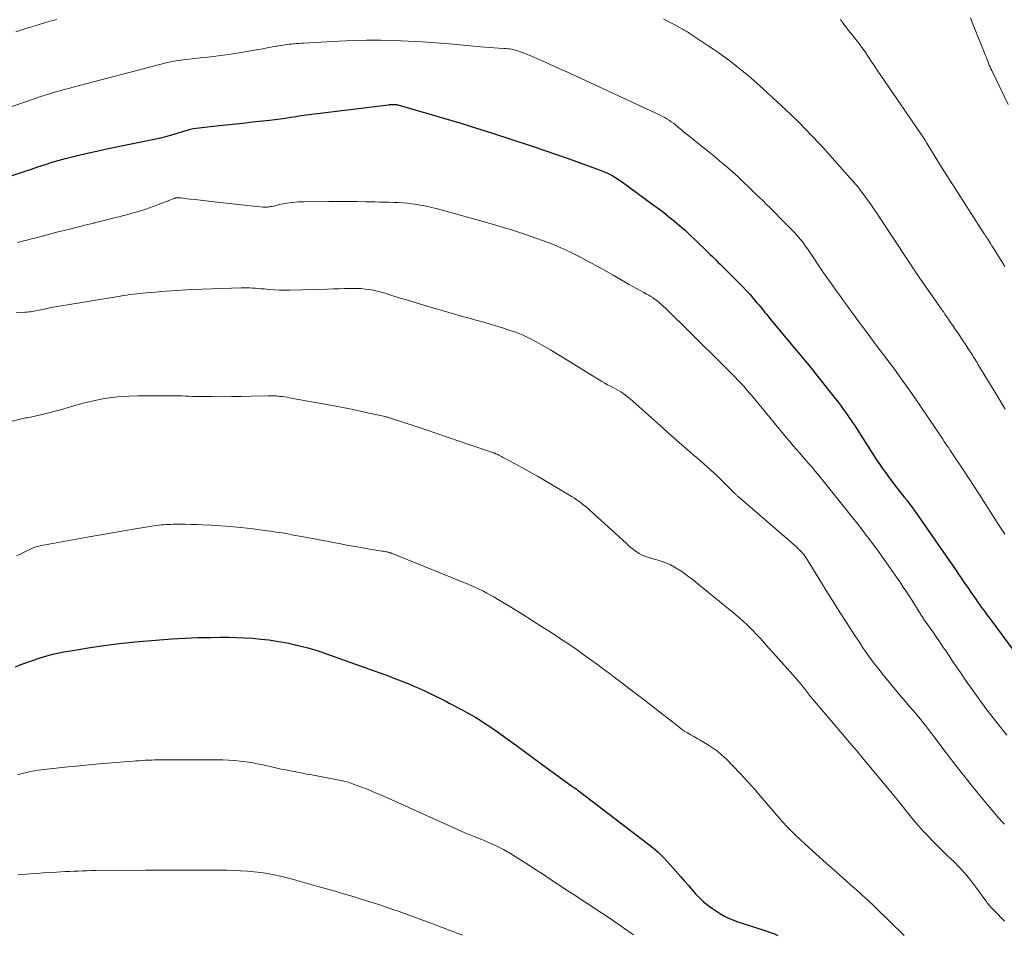
# Model space of a CAD drawing. Units: feet. Extents: x 1959998 to 1965035, y 510000 to 515000.
# Drawn here: x 1961537 to 1961688, y 512937 to 513078 of the extents above; entities that cross this region are included whole.
import ezdxf

# ---------------------------------------------------------------- set-up
doc = ezdxf.new("R2010")
doc.units = ezdxf.units.FT
doc.header["$LTSCALE"] = 100
doc.header["$MEASUREMENT"] = 0
doc.layers.add('CONTOUR INDEX', color=32, linetype='Continuous', lineweight=25)
doc.layers.add('CONTOUR INTERMEDIATE', color=40, linetype='Continuous', lineweight=15)

msp = doc.modelspace()

# ---------------------------------------------------------------- linework, layer by layer
at = {"layer": 'CONTOUR INDEX', "flags": 128}
for points, elevation in [([(1961533.97, 513053.09), (1961537.51, 513054.3), (1961538.33, 513054.57), (1961539.15, 513054.85), (1961539.97, 513055.12), (1961540.79, 513055.39), (1961541.32, 513055.56), (1961541.88, 513055.73), (1961542.44, 513055.9), (1961543.01, 513056.05), (1961543.57, 513056.2), (1961545.41, 513056.64), (1961546.9, 513057), (1961548.39, 513057.34), (1961549.89, 513057.66), (1961551.39, 513057.97), (1961557.21, 513059.14), (1961557.93, 513059.3), (1961558.65, 513059.47), (1961559.36, 513059.67), (1961560.07, 513059.88), (1961560.62, 513060.05), (1961561.05, 513060.18), (1961561.48, 513060.31), (1961561.92, 513060.44), (1961562.35, 513060.57), (1961562.79, 513060.68), (1961563.23, 513060.78), (1961563.68, 513060.86), (1961564.12, 513060.92), (1961566.26, 513061.15), (1961567.78, 513061.31), (1961569.3, 513061.48), (1961570.82, 513061.64), (1961572.34, 513061.81), (1961574.96, 513062.1), (1961575.77, 513062.19), (1961576.58, 513062.3), (1961577.39, 513062.41), (1961578.2, 513062.54), (1961579.01, 513062.66), (1961579.82, 513062.78), (1961580.63, 513062.89), (1961581.44, 513063), (1961593.23, 513064.45), (1961593.38, 513064.47), (1961593.52, 513064.48), (1961593.66, 513064.49), (1961593.81, 513064.5), (1961593.9, 513064.51), (1961594, 513064.51), (1961594.09, 513064.51), (1961594.19, 513064.51), (1961594.28, 513064.5), (1961594.3, 513064.5), (1961594.4, 513064.49), (1961594.5, 513064.47), (1961594.6, 513064.45), (1961594.7, 513064.43), (1961599.43, 513063.07), (1961601.9, 513062.35), (1961604.36, 513061.61), (1961606.8, 513060.85), (1961609.25, 513060.06), (1961615.17, 513058.13), (1961617.13, 513057.48), (1961619.08, 513056.82), (1961621.03, 513056.13), (1961622.97, 513055.43), (1961625.98, 513054.33), (1961626.41, 513054.16), (1961626.83, 513053.97), (1961627.25, 513053.77), (1961627.66, 513053.56), (1961628.06, 513053.32), (1961628.45, 513053.08), (1961628.84, 513052.82), (1961629.22, 513052.56), (1961633.76, 513049.24), (1961634.64, 513048.58), (1961635.52, 513047.92), (1961636.38, 513047.23), (1961637.24, 513046.54), (1961638.08, 513045.83), (1961638.91, 513045.11), (1961639.72, 513044.36), (1961640.51, 513043.6), (1961642.33, 513041.82), (1961642.73, 513041.44), (1961643.13, 513041.05), (1961643.52, 513040.66), (1961643.92, 513040.27), (1961644.31, 513039.88), (1961644.7, 513039.49), (1961645.1, 513039.1), (1961645.49, 513038.71), (1961647.18, 513037.03), (1961647.75, 513036.45), (1961648.31, 513035.85), (1961648.85, 513035.25), (1961649.39, 513034.63), (1961649.96, 513033.96), (1961650.2, 513033.67), (1961650.44, 513033.39), (1961650.68, 513033.1), (1961650.91, 513032.81), (1961651.15, 513032.52), (1961651.38, 513032.23), (1961651.62, 513031.94), (1961651.86, 513031.65), (1961655.15, 513027.69), (1961656.52, 513026.04), (1961657.88, 513024.38), (1961659.22, 513022.7), (1961660.56, 513021.02), (1961662.6, 513018.44), (1961662.9, 513018.04), (1961663.2, 513017.64), (1961663.5, 513017.24), (1961663.79, 513016.84), (1961664.07, 513016.43), (1961664.36, 513016.02), (1961664.63, 513015.6), (1961664.9, 513015.18), (1961667.97, 513010.4), (1961668.33, 513009.83), (1961668.71, 513009.27), (1961669.09, 513008.72), (1961669.48, 513008.17), (1961669.88, 513007.63), (1961670.28, 513007.09), (1961670.68, 513006.55), (1961671.09, 513006.02), (1961672.57, 513004.12), (1961672.96, 513003.62), (1961673.34, 513003.12), (1961673.72, 513002.61), (1961674.09, 513002.11), (1961674.46, 513001.6), (1961674.83, 513001.08), (1961675.2, 513000.57), (1961675.56, 513000.05), (1961679.03, 512995.03), (1961679.5, 512994.34), (1961679.98, 512993.65), (1961680.45, 512992.96), (1961680.92, 512992.27), (1961681.39, 512991.58), (1961681.86, 512990.89), (1961682.34, 512990.2), (1961682.81, 512989.51), (1961683.59, 512988.39), (1961683.86, 512987.99), (1961684.14, 512987.6), (1961684.43, 512987.2), (1961684.71, 512986.8), (1961685, 512986.41), (1961685.29, 512986.02), (1961685.58, 512985.62), (1961685.87, 512985.23), (1961691.11, 512978.18)], 920), ([(1961535.88, 512978), (1961536.7, 512978.34), (1961538.32, 512978.95), (1961539.96, 512979.49), (1961541.63, 512979.93), (1961543.32, 512980.29), (1961544.67, 512980.54), (1961547.06, 512980.95), (1961549.45, 512981.31), (1961551.85, 512981.6), (1961554.26, 512981.84), (1961558.02, 512982.17), (1961559.99, 512982.31), (1961561.97, 512982.43), (1961563.94, 512982.5), (1961565.92, 512982.54), (1961567.38, 512982.56), (1961568.63, 512982.55), (1961569.88, 512982.53), (1961571.12, 512982.47), (1961572.37, 512982.4), (1961573.62, 512982.28), (1961574.85, 512982.14), (1961576.09, 512981.96), (1961577.32, 512981.74), (1961577.86, 512981.63), (1961579.35, 512981.31), (1961580.83, 512980.94), (1961582.28, 512980.51), (1961583.73, 512980.03), (1961591.04, 512977.4), (1961591.93, 512977.08), (1961592.82, 512976.75), (1961593.7, 512976.42), (1961594.59, 512976.08), (1961594.77, 512976.01), (1961595.56, 512975.7), (1961596.35, 512975.38), (1961597.13, 512975.05), (1961597.9, 512974.72), (1961598.39, 512974.51), (1961598.92, 512974.27), (1961599.45, 512974.02), (1961599.98, 512973.77), (1961600.5, 512973.51), (1961601.02, 512973.24), (1961601.54, 512972.97), (1961602.06, 512972.7), (1961602.57, 512972.43), (1961604.56, 512971.37), (1961605.27, 512970.99), (1961605.97, 512970.6), (1961606.66, 512970.2), (1961607.35, 512969.78), (1961608.02, 512969.36), (1961608.69, 512968.92), (1961609.36, 512968.47), (1961610.01, 512968), (1961611.52, 512966.91), (1961612.92, 512965.9), (1961614.32, 512964.88), (1961615.71, 512963.86), (1961617.11, 512962.84), (1961620.85, 512960.1), (1961621.1, 512959.92), (1961621.34, 512959.74), (1961621.59, 512959.57), (1961621.84, 512959.39), (1961622.09, 512959.22), (1961622.34, 512959.04), (1961622.59, 512958.86), (1961622.83, 512958.67), (1961633.1, 512950.85), (1961633.93, 512950.19), (1961634.73, 512949.49), (1961635.49, 512948.74), (1961636.21, 512947.97), (1961638.21, 512945.71), (1961638.79, 512945.06), (1961639.35, 512944.41), (1961639.92, 512943.75), (1961640.48, 512943.1), (1961641.07, 512942.47), (1961641.69, 512941.88), (1961642.36, 512941.34), (1961643.06, 512940.84), (1961644.33, 512940.02), (1961644.93, 512939.67), (1961645.55, 512939.34), (1961646.19, 512939.07), (1961646.84, 512938.84), (1961651, 512937.52), (1961651.43, 512937.37), (1961651.87, 512937.22), (1961652.29, 512937.05), (1961652.72, 512936.88), (1961653.13, 512936.68)], 940)]:
    msp.add_lwpolyline(points, dxfattribs=dict(at, elevation=elevation))
at = {"layer": 'CONTOUR INTERMEDIATE', "flags": 128}
for points, elevation in [([(1961535.91, 513075.67), (1961536.95, 513076.02), (1961538, 513076.36), (1961539.06, 513076.67), (1961540.64, 513077.14), (1961540.91, 513077.21), (1961541.17, 513077.29), (1961541.44, 513077.36), (1961541.7, 513077.43), (1961541.97, 513077.5), (1961542.23, 513077.57)], 912), ([(1961635.52, 513077.66), (1961636.35, 513077.22), (1961637.17, 513076.78), (1961638.59, 513076.01), (1961638.7, 513075.95), (1961638.82, 513075.89), (1961638.94, 513075.82), (1961639.05, 513075.75), (1961639.17, 513075.69), (1961639.28, 513075.62), (1961639.39, 513075.55), (1961639.5, 513075.48), (1961642.43, 513073.54), (1961643.56, 513072.78), (1961644.66, 513072), (1961645.75, 513071.19), (1961646.82, 513070.36), (1961647.87, 513069.51), (1961648.91, 513068.64), (1961649.93, 513067.75), (1961650.93, 513066.84), (1961653.02, 513064.93), (1961653.72, 513064.29), (1961654.4, 513063.64), (1961655.09, 513063), (1961655.76, 513062.34), (1961656, 513062.12), (1961656.55, 513061.57), (1961657.1, 513061.02), (1961657.65, 513060.46), (1961658.18, 513059.9), (1961658.72, 513059.33), (1961659.25, 513058.76), (1961659.77, 513058.18), (1961660.29, 513057.6), (1961664.64, 513052.74), (1961664.85, 513052.5), (1961665.06, 513052.26), (1961665.27, 513052.02), (1961665.47, 513051.78), (1961665.67, 513051.53), (1961665.87, 513051.29), (1961666.06, 513051.03), (1961666.25, 513050.78), (1961666.88, 513049.9), (1961667.37, 513049.2), (1961667.86, 513048.5), (1961668.35, 513047.79), (1961668.82, 513047.08), (1961673.12, 513040.54), (1961673.38, 513040.15), (1961673.63, 513039.77), (1961673.89, 513039.39), (1961674.15, 513039), (1961674.41, 513038.62), (1961674.67, 513038.24), (1961674.93, 513037.86), (1961675.2, 513037.48), (1961678.3, 513033.03), (1961678.37, 513032.93), (1961678.44, 513032.83), (1961678.51, 513032.73), (1961678.57, 513032.64), (1961678.64, 513032.54), (1961678.71, 513032.44), (1961678.77, 513032.35), (1961678.84, 513032.25), (1961679.37, 513031.47), (1961679.7, 513030.98), (1961680.03, 513030.49), (1961680.36, 513030), (1961680.69, 513029.51), (1961682.75, 513026.42), (1961682.9, 513026.19), (1961683.05, 513025.96), (1961683.19, 513025.73), (1961683.34, 513025.5), (1961683.48, 513025.26), (1961683.63, 513025.03), (1961683.77, 513024.8), (1961683.91, 513024.56), (1961686.96, 513019.54), (1961688.11, 513017.66)], 912), ([(1961662.76, 513077.58), (1961663.12, 513077.07), (1961663.49, 513076.57), (1961663.87, 513076.08), (1961664.26, 513075.59), (1961664.65, 513075.11), (1961664.73, 513075.01), (1961665.15, 513074.48), (1961665.57, 513073.94), (1961665.97, 513073.39), (1961666.36, 513072.83), (1961666.54, 513072.57), (1961667.01, 513071.87), (1961667.49, 513071.18), (1961667.96, 513070.48), (1961668.43, 513069.79), (1961675.67, 513059.16), (1961675.72, 513059.08), (1961675.77, 513059.01), (1961675.82, 513058.93), (1961675.87, 513058.85), (1961675.92, 513058.78), (1961675.97, 513058.7), (1961676.02, 513058.62), (1961676.06, 513058.54), (1961676.77, 513057.36), (1961677.18, 513056.69), (1961677.59, 513056.02), (1961678, 513055.35), (1961678.42, 513054.69), (1961684.89, 513044.62), (1961684.95, 513044.51), (1961685.02, 513044.4), (1961685.09, 513044.3), (1961685.16, 513044.19), (1961685.23, 513044.09), (1961685.29, 513043.98), (1961685.36, 513043.87), (1961685.43, 513043.77), (1961685.68, 513043.37), (1961685.88, 513043.06), (1961686.07, 513042.75), (1961686.27, 513042.45), (1961686.46, 513042.14), (1961687.9, 513039.86), (1961688.07, 513039.6)], 908), ([(1961682.74, 513077.8), (1961682.97, 513077.27), (1961683.19, 513076.74), (1961685.08, 513072.02), (1961685.2, 513071.73), (1961685.31, 513071.43), (1961685.43, 513071.14), (1961685.54, 513070.85), (1961685.66, 513070.56), (1961685.78, 513070.28), (1961685.91, 513069.99), (1961686.04, 513069.71), (1961688.58, 513064.47)], 904), ([(1961527.83, 513061.56), (1961537.99, 513065.11), (1961538.63, 513065.33), (1961539.27, 513065.55), (1961539.92, 513065.76), (1961540.57, 513065.97), (1961540.98, 513066.1), (1961541.42, 513066.24), (1961541.86, 513066.37), (1961542.31, 513066.5), (1961542.75, 513066.62), (1961543.19, 513066.74), (1961543.64, 513066.86), (1961544.08, 513066.98), (1961544.53, 513067.1), (1961558.82, 513070.84), (1961559.17, 513070.93), (1961559.53, 513071.02), (1961559.89, 513071.09), (1961560.25, 513071.16), (1961560.61, 513071.22), (1961560.97, 513071.27), (1961561.34, 513071.32), (1961561.7, 513071.36), (1961564.34, 513071.65), (1961565.9, 513071.83), (1961567.45, 513072.03), (1961569.01, 513072.26), (1961570.56, 513072.5), (1961572.89, 513072.9), (1961573.27, 513072.96), (1961573.65, 513073.03), (1961574.03, 513073.1), (1961574.4, 513073.18), (1961574.78, 513073.25), (1961575.16, 513073.33), (1961575.54, 513073.4), (1961575.91, 513073.46), (1961576.08, 513073.49), (1961576.4, 513073.54), (1961576.72, 513073.59), (1961577.04, 513073.64), (1961577.37, 513073.68), (1961577.69, 513073.72), (1961578.01, 513073.76), (1961578.33, 513073.79), (1961578.66, 513073.83), (1961578.75, 513073.84), (1961579.12, 513073.87), (1961579.49, 513073.9), (1961579.86, 513073.93), (1961580.23, 513073.95), (1961585.62, 513074.25), (1961587.75, 513074.34), (1961589.88, 513074.39), (1961592.01, 513074.38), (1961594.14, 513074.34), (1961596.27, 513074.25), (1961598.4, 513074.13), (1961600.53, 513073.98), (1961602.65, 513073.81), (1961607.41, 513073.38), (1961608.1, 513073.33), (1961608.8, 513073.27), (1961609.5, 513073.22), (1961610.19, 513073.17), (1961611, 513073.12), (1961611.29, 513073.1), (1961611.59, 513073.07), (1961611.88, 513073.04), (1961612.16, 513072.99), (1961612.45, 513072.93), (1961612.73, 513072.87), (1961613.01, 513072.78), (1961613.29, 513072.69), (1961613.9, 513072.46), (1961614.47, 513072.24), (1961615.04, 513072.01), (1961615.61, 513071.77), (1961616.18, 513071.53), (1961617.16, 513071.09), (1961618.21, 513070.62), (1961619.26, 513070.15), (1961620.31, 513069.67), (1961621.36, 513069.19), (1961635.05, 513062.84), (1961635.4, 513062.67), (1961635.75, 513062.48), (1961636.08, 513062.28), (1961636.42, 513062.07), (1961636.74, 513061.84), (1961637.06, 513061.61), (1961637.37, 513061.37), (1961637.67, 513061.12), (1961637.85, 513060.96), (1961638.24, 513060.63), (1961638.64, 513060.31), (1961639.03, 513059.99), (1961639.43, 513059.67), (1961641.36, 513058.15), (1961642.32, 513057.37), (1961643.28, 513056.59), (1961644.23, 513055.8), (1961645.17, 513055), (1961645.29, 513054.89), (1961646.16, 513054.12), (1961647.01, 513053.35), (1961647.85, 513052.57), (1961648.68, 513051.77), (1961649.3, 513051.17), (1961649.82, 513050.67), (1961650.33, 513050.17), (1961650.85, 513049.67), (1961651.36, 513049.16), (1961651.88, 513048.66), (1961652.39, 513048.15), (1961652.9, 513047.64), (1961653.4, 513047.13), (1961655.37, 513045.13), (1961655.69, 513044.79), (1961656.01, 513044.45), (1961656.31, 513044.09), (1961656.61, 513043.73), (1961656.9, 513043.36), (1961657.18, 513042.99), (1961657.45, 513042.61), (1961657.72, 513042.22), (1961660.17, 513038.62), (1961660.81, 513037.68), (1961661.47, 513036.74), (1961662.13, 513035.81), (1961662.8, 513034.89), (1961662.95, 513034.68), (1961663.58, 513033.82), (1961664.2, 513032.97), (1961664.83, 513032.12), (1961665.45, 513031.27), (1961666.3, 513030.13), (1961666.5, 513029.85), (1961666.71, 513029.57), (1961666.92, 513029.3), (1961667.13, 513029.02), (1961667.34, 513028.74), (1961667.55, 513028.46), (1961667.76, 513028.18), (1961667.96, 513027.9), (1961671.05, 513023.77), (1961672.41, 513021.9), (1961673.76, 513020.02), (1961675.08, 513018.12), (1961676.38, 513016.21), (1961678.52, 513013), (1961678.73, 513012.68), (1961678.94, 513012.36), (1961679.15, 513012.04), (1961679.37, 513011.72), (1961679.58, 513011.4), (1961679.79, 513011.08), (1961680, 513010.76), (1961680.21, 513010.44), (1961681.56, 513008.41), (1961682.45, 513007.07), (1961683.33, 513005.73), (1961684.2, 513004.39), (1961685.06, 513003.04), (1961687.43, 512999.33), (1961688.02, 512998.4)], 916), ([(1961536.2, 513043.29), (1961536.92, 513043.46), (1961537.63, 513043.64), (1961538.35, 513043.82), (1961539.06, 513044.01), (1961542.46, 513044.89), (1961543.82, 513045.24), (1961545.19, 513045.58), (1961546.55, 513045.92), (1961547.92, 513046.26), (1961547.99, 513046.28), (1961549.32, 513046.6), (1961550.66, 513046.94), (1961551.99, 513047.28), (1961553.31, 513047.63), (1961553.69, 513047.74), (1961554.82, 513048.06), (1961555.94, 513048.41), (1961557.05, 513048.79), (1961558.15, 513049.2), (1961560.3, 513050.05), (1961560.32, 513050.05), (1961560.34, 513050.06), (1961560.36, 513050.07), (1961560.39, 513050.08), (1961560.48, 513050.11), (1961560.5, 513050.12), (1961560.52, 513050.12), (1961560.55, 513050.13), (1961560.57, 513050.13), (1961560.78, 513050.14), (1961560.91, 513050.14), (1961561.03, 513050.14), (1961561.16, 513050.13), (1961561.29, 513050.12), (1961562.68, 513049.96), (1961563.51, 513049.87), (1961564.33, 513049.78), (1961565.15, 513049.69), (1961565.98, 513049.6), (1961573.96, 513048.71), (1961574.13, 513048.7), (1961574.31, 513048.69), (1961574.48, 513048.7), (1961574.65, 513048.71), (1961574.82, 513048.73), (1961574.99, 513048.76), (1961575.16, 513048.79), (1961575.33, 513048.82), (1961576.72, 513049.14), (1961577.59, 513049.3), (1961578.46, 513049.43), (1961579.33, 513049.5), (1961580.21, 513049.54), (1961584.07, 513049.58), (1961585.49, 513049.59), (1961586.91, 513049.58), (1961588.33, 513049.57), (1961589.75, 513049.54), (1961591.15, 513049.5), (1961591.87, 513049.48), (1961592.58, 513049.47), (1961593.3, 513049.45), (1961594.01, 513049.44), (1961594.73, 513049.41), (1961595.44, 513049.37), (1961596.15, 513049.3), (1961596.86, 513049.22), (1961597.24, 513049.17), (1961598.14, 513049.02), (1961599.03, 513048.86), (1961599.91, 513048.66), (1961600.79, 513048.43), (1961608.51, 513046.28), (1961610.41, 513045.73), (1961612.31, 513045.15), (1961614.19, 513044.53), (1961616.06, 513043.89), (1961616.95, 513043.57), (1961618.36, 513043.04), (1961619.76, 513042.46), (1961621.13, 513041.83), (1961622.49, 513041.16), (1961623.82, 513040.45), (1961625.16, 513039.73), (1961626.48, 513038.99), (1961627.79, 513038.24), (1961630.27, 513036.79), (1961630.83, 513036.48), (1961631.38, 513036.17), (1961631.94, 513035.87), (1961632.5, 513035.57), (1961632.93, 513035.34), (1961633.27, 513035.15), (1961633.61, 513034.95), (1961633.93, 513034.74), (1961634.25, 513034.52), (1961634.56, 513034.28), (1961634.87, 513034.04), (1961635.16, 513033.78), (1961635.45, 513033.52), (1961635.93, 513033.06), (1961636.45, 513032.56), (1961636.97, 513032.06), (1961637.48, 513031.55), (1961637.99, 513031.05), (1961646.61, 513022.49), (1961646.94, 513022.16), (1961647.25, 513021.83), (1961647.57, 513021.5), (1961647.88, 513021.16), (1961648.18, 513020.82), (1961648.48, 513020.47), (1961648.78, 513020.12), (1961649.08, 513019.77), (1961654.47, 513013.25), (1961654.98, 513012.64), (1961655.5, 513012.02), (1961656.02, 513011.41), (1961656.55, 513010.8), (1961656.96, 513010.33), (1961657.28, 513009.96), (1961657.6, 513009.6), (1961657.92, 513009.23), (1961658.25, 513008.86), (1961658.57, 513008.49), (1961658.89, 513008.12), (1961659.2, 513007.74), (1961659.51, 513007.36), (1961664.02, 513001.74), (1961665.49, 512999.88), (1961666.93, 512998), (1961668.34, 512996.09), (1961669.72, 512994.16), (1961671.65, 512991.42), (1961672.04, 512990.85), (1961672.43, 512990.28), (1961672.82, 512989.7), (1961673.19, 512989.12), (1961673.42, 512988.76), (1961673.68, 512988.35), (1961673.93, 512987.95), (1961674.19, 512987.54), (1961674.44, 512987.14), (1961674.76, 512986.63), (1961674.86, 512986.48), (1961674.95, 512986.32), (1961675.05, 512986.17), (1961675.15, 512986.02), (1961675.25, 512985.86), (1961675.36, 512985.71), (1961675.46, 512985.56), (1961675.56, 512985.41), (1961677.11, 512983.16), (1961677.49, 512982.61), (1961677.87, 512982.06), (1961678.25, 512981.5), (1961678.62, 512980.95), (1961679, 512980.4), (1961679.38, 512979.84), (1961679.75, 512979.29), (1961680.12, 512978.73), (1961681.22, 512977.11), (1961682.11, 512975.8), (1961683.02, 512974.5), (1961683.94, 512973.22), (1961684.88, 512971.95), (1961685.29, 512971.4), (1961686.04, 512970.41), (1961686.8, 512969.44), (1961687.58, 512968.47), (1961688.37, 512967.52)], 924), ([(1961535.98, 513032.49), (1961537.38, 513032.56), (1961537.65, 513032.58), (1961537.91, 513032.6), (1961538.18, 513032.63), (1961538.45, 513032.67), (1961538.71, 513032.7), (1961538.98, 513032.75), (1961539.24, 513032.8), (1961539.5, 513032.85), (1961540.3, 513033.03), (1961540.96, 513033.17), (1961541.62, 513033.31), (1961542.28, 513033.43), (1961542.95, 513033.54), (1961551.99, 513035.04), (1961552.49, 513035.12), (1961552.98, 513035.19), (1961553.48, 513035.26), (1961553.98, 513035.31), (1961554.48, 513035.37), (1961554.97, 513035.42), (1961555.47, 513035.47), (1961555.97, 513035.52), (1961556.68, 513035.58), (1961557.47, 513035.65), (1961558.27, 513035.72), (1961559.06, 513035.79), (1961559.85, 513035.85), (1961560.65, 513035.91), (1961561.44, 513035.96), (1961562.23, 513036), (1961563.03, 513036.03), (1961570.58, 513036.32), (1961571.02, 513036.32), (1961571.47, 513036.32), (1961571.91, 513036.3), (1961572.35, 513036.27), (1961572.79, 513036.24), (1961573.23, 513036.2), (1961573.67, 513036.16), (1961574.11, 513036.12), (1961574.84, 513036.05), (1961575.65, 513036), (1961576.45, 513035.96), (1961577.26, 513035.94), (1961578.07, 513035.95), (1961583.89, 513036.11), (1961584.75, 513036.14), (1961585.6, 513036.16), (1961586.46, 513036.17), (1961587.32, 513036.19), (1961587.77, 513036.2), (1961588.4, 513036.19), (1961589.03, 513036.17), (1961589.65, 513036.11), (1961590.27, 513036.03), (1961590.89, 513035.92), (1961591.51, 513035.79), (1961592.11, 513035.63), (1961592.72, 513035.46), (1961593.78, 513035.13), (1961594.91, 513034.78), (1961596.04, 513034.43), (1961597.18, 513034.09), (1961598.32, 513033.75), (1961603.59, 513032.21), (1961604.61, 513031.91), (1961605.64, 513031.62), (1961606.67, 513031.33), (1961607.7, 513031.05), (1961608.72, 513030.76), (1961609.75, 513030.46), (1961610.76, 513030.14), (1961611.78, 513029.81), (1961612.47, 513029.58), (1961613.21, 513029.31), (1961613.95, 513029.01), (1961614.67, 513028.68), (1961615.38, 513028.32), (1961616.08, 513027.94), (1961616.78, 513027.55), (1961617.46, 513027.15), (1961618.15, 513026.74), (1961625.65, 513022.13), (1961626.08, 513021.88), (1961626.51, 513021.64), (1961626.95, 513021.4), (1961627.39, 513021.18), (1961627.52, 513021.12), (1961627.9, 513020.93), (1961628.27, 513020.73), (1961628.64, 513020.51), (1961629, 513020.29), (1961629.35, 513020.05), (1961629.7, 513019.8), (1961630.03, 513019.53), (1961630.35, 513019.26), (1961635.53, 513014.64), (1961636.73, 513013.58), (1961637.94, 513012.52), (1961639.15, 513011.47), (1961640.37, 513010.43), (1961640.82, 513010.04), (1961641.81, 513009.18), (1961642.78, 513008.31), (1961643.74, 513007.41), (1961644.68, 513006.5), (1961646.38, 513004.82), (1961646.46, 513004.74), (1961646.54, 513004.66), (1961646.62, 513004.58), (1961646.7, 513004.5), (1961646.78, 513004.42), (1961646.86, 513004.34), (1961646.94, 513004.27), (1961647.02, 513004.19), (1961656.03, 512996.39), (1961656.26, 512996.18), (1961656.49, 512995.96), (1961656.7, 512995.73), (1961656.91, 512995.5), (1961657.11, 512995.26), (1961657.3, 512995.01), (1961657.48, 512994.75), (1961657.65, 512994.49), (1961660.84, 512989.34), (1961661.78, 512987.82), (1961662.74, 512986.31), (1961663.7, 512984.8), (1961664.67, 512983.3), (1961665.82, 512981.54), (1961666.23, 512980.92), (1961666.65, 512980.31), (1961667.07, 512979.71), (1961667.5, 512979.12), (1961667.95, 512978.53), (1961668.4, 512977.94), (1961668.85, 512977.37), (1961669.32, 512976.79), (1961671.97, 512973.59), (1961672.35, 512973.12), (1961672.75, 512972.66), (1961673.14, 512972.2), (1961673.54, 512971.74), (1961673.94, 512971.28), (1961674.34, 512970.82), (1961674.73, 512970.35), (1961675.11, 512969.88), (1961675.34, 512969.59), (1961675.84, 512968.97), (1961676.33, 512968.35), (1961676.81, 512967.72), (1961677.29, 512967.08), (1961679.16, 512964.58), (1961680.51, 512962.82), (1961681.87, 512961.08), (1961683.26, 512959.35), (1961684.67, 512957.65), (1961687.12, 512954.75), (1961687.33, 512954.51), (1961687.54, 512954.27), (1961687.76, 512954.05), (1961687.98, 512953.82)], 928), ([(1961534, 513015.44), (1961536.59, 513016.08), (1961536.82, 513016.14), (1961537.04, 513016.19), (1961537.27, 513016.24), (1961537.49, 513016.28), (1961537.72, 513016.32), (1961537.95, 513016.37), (1961538.17, 513016.42), (1961538.4, 513016.47), (1961539.97, 513016.83), (1961540.98, 513017.07), (1961541.98, 513017.33), (1961542.98, 513017.6), (1961543.98, 513017.9), (1961544.32, 513018), (1961545.49, 513018.34), (1961546.67, 513018.64), (1961547.85, 513018.91), (1961549.05, 513019.15), (1961549.33, 513019.2), (1961550.67, 513019.41), (1961552.01, 513019.57), (1961553.36, 513019.66), (1961554.72, 513019.7), (1961559.76, 513019.7), (1961560.33, 513019.7), (1961560.89, 513019.69), (1961561.46, 513019.67), (1961562.02, 513019.64), (1961562.59, 513019.62), (1961563.15, 513019.6), (1961563.72, 513019.58), (1961564.29, 513019.58), (1961566.12, 513019.56), (1961567.61, 513019.55), (1961569.09, 513019.56), (1961570.58, 513019.58), (1961572.06, 513019.61), (1961574.72, 513019.69), (1961574.92, 513019.69), (1961575.13, 513019.69), (1961575.34, 513019.69), (1961575.54, 513019.69), (1961575.75, 513019.68), (1961575.95, 513019.67), (1961576.16, 513019.65), (1961576.36, 513019.63), (1961576.62, 513019.6), (1961576.95, 513019.56), (1961577.29, 513019.51), (1961577.62, 513019.46), (1961577.95, 513019.4), (1961584.59, 513018.19), (1961585.96, 513017.93), (1961587.32, 513017.67), (1961588.68, 513017.38), (1961590.04, 513017.09), (1961592.49, 513016.54), (1961592.62, 513016.51), (1961592.75, 513016.48), (1961592.88, 513016.45), (1961593.02, 513016.42), (1961593.15, 513016.38), (1961593.28, 513016.35), (1961593.41, 513016.31), (1961593.54, 513016.27), (1961593.6, 513016.26), (1961593.76, 513016.21), (1961593.92, 513016.16), (1961594.07, 513016.11), (1961594.23, 513016.06), (1961598.75, 513014.54), (1961600.54, 513013.93), (1961602.32, 513013.33), (1961604.11, 513012.73), (1961605.9, 513012.12), (1961609.38, 513010.94), (1961609.43, 513010.92), (1961609.48, 513010.91), (1961609.52, 513010.89), (1961609.57, 513010.87), (1961609.62, 513010.85), (1961609.67, 513010.82), (1961609.71, 513010.8), (1961609.76, 513010.78), (1961610.04, 513010.64), (1961610.23, 513010.54), (1961610.42, 513010.44), (1961610.61, 513010.34), (1961610.79, 513010.25), (1961612.72, 513009.21), (1961613.87, 513008.59), (1961615.02, 513007.96), (1961616.15, 513007.31), (1961617.28, 513006.66), (1961620.97, 513004.48), (1961621.41, 513004.22), (1961621.84, 513003.94), (1961622.27, 513003.66), (1961622.68, 513003.36), (1961623.09, 513003.05), (1961623.49, 513002.74), (1961623.89, 513002.41), (1961624.27, 513002.07), (1961629.78, 512997.02), (1961630.15, 512996.69), (1961630.53, 512996.37), (1961630.92, 512996.06), (1961631.32, 512995.76), (1961631.45, 512995.67), (1961631.79, 512995.44), (1961632.15, 512995.24), (1961632.53, 512995.07), (1961632.92, 512994.93), (1961633.32, 512994.81), (1961633.72, 512994.69), (1961634.12, 512994.57), (1961634.52, 512994.46), (1961635.18, 512994.26), (1961635.9, 512994.01), (1961636.6, 512993.71), (1961637.26, 512993.36), (1961637.91, 512992.95), (1961638.06, 512992.85), (1961638.76, 512992.35), (1961639.46, 512991.84), (1961640.14, 512991.32), (1961640.81, 512990.78), (1961644.98, 512987.4), (1961645.56, 512986.93), (1961646.14, 512986.45), (1961646.71, 512985.97), (1961647.28, 512985.49), (1961647.84, 512985), (1961648.39, 512984.49), (1961648.92, 512983.96), (1961649.44, 512983.42), (1961649.77, 512983.08), (1961650.44, 512982.35), (1961651.1, 512981.63), (1961651.76, 512980.9), (1961652.42, 512980.16), (1961655.88, 512976.27), (1961656.22, 512975.88), (1961656.56, 512975.48), (1961656.89, 512975.07), (1961657.21, 512974.66), (1961657.83, 512973.85), (1961657.91, 512973.74), (1961658.06, 512973.57), (1961658.1, 512973.51), (1961658.15, 512973.46), (1961658.19, 512973.41), (1961658.24, 512973.35), (1961658.29, 512973.3), (1961658.33, 512973.25), (1961658.38, 512973.2), (1961658.42, 512973.14), (1961663.06, 512967.67), (1961664.16, 512966.37), (1961665.26, 512965.07), (1961666.35, 512963.76), (1961667.44, 512962.46), (1961671.22, 512957.92), (1961671.27, 512957.85), (1961671.33, 512957.79), (1961671.38, 512957.72), (1961671.43, 512957.65), (1961671.48, 512957.59), (1961671.54, 512957.52), (1961671.59, 512957.46), (1961671.64, 512957.39), (1961673.5, 512955.07), (1961674.16, 512954.27), (1961674.84, 512953.48), (1961675.53, 512952.7), (1961676.25, 512951.94), (1961676.97, 512951.2), (1961677.71, 512950.46), (1961678.45, 512949.72), (1961679.19, 512948.99), (1961680.19, 512948.04), (1961681.1, 512947.11), (1961681.97, 512946.16), (1961682.8, 512945.16), (1961683.6, 512944.13), (1961684.99, 512942.24), (1961685.06, 512942.14), (1961685.14, 512942.04), (1961685.21, 512941.93), (1961685.28, 512941.82), (1961685.35, 512941.72), (1961685.42, 512941.61), (1961685.5, 512941.51), (1961685.58, 512941.41), (1961685.8, 512941.17), (1961685.85, 512941.11), (1961685.91, 512941.05), (1961685.96, 512940.98), (1961686.02, 512940.92), (1961686.08, 512940.86), (1961686.13, 512940.8), (1961686.19, 512940.74), (1961686.25, 512940.68), (1961686.76, 512940.16), (1961687.07, 512939.84), (1961687.37, 512939.52), (1961687.68, 512939.19), (1961687.98, 512938.87)], 932), ([(1961536.04, 512995.1), (1961536.68, 512995.39), (1961537.32, 512995.69), (1961538.19, 512996.11), (1961538.39, 512996.2), (1961538.59, 512996.29), (1961538.8, 512996.38), (1961539.01, 512996.46), (1961539.22, 512996.53), (1961539.44, 512996.59), (1961539.65, 512996.64), (1961539.87, 512996.69), (1961547.21, 512998.01), (1961548.99, 512998.33), (1961550.77, 512998.64), (1961552.55, 512998.93), (1961554.34, 512999.22), (1961557.16, 512999.68), (1961557.53, 512999.73), (1961557.9, 512999.78), (1961558.27, 512999.83), (1961558.65, 512999.86), (1961559.02, 512999.89), (1961559.39, 512999.91), (1961559.76, 512999.92), (1961560.14, 512999.93), (1961561.12, 512999.94), (1961561.99, 512999.94), (1961562.86, 512999.92), (1961563.73, 512999.9), (1961564.59, 512999.86), (1961565.92, 512999.79), (1961567.44, 512999.7), (1961568.97, 512999.58), (1961570.49, 512999.43), (1961572.01, 512999.26), (1961574.19, 512998.99), (1961575.09, 512998.87), (1961575.98, 512998.74), (1961576.88, 512998.6), (1961577.77, 512998.44), (1961578.66, 512998.28), (1961579.54, 512998.11), (1961580.43, 512997.95), (1961581.32, 512997.78), (1961585.92, 512996.9), (1961587.04, 512996.69), (1961588.15, 512996.49), (1961589.27, 512996.3), (1961590.39, 512996.11), (1961592.21, 512995.82), (1961592.42, 512995.79), (1961592.63, 512995.75), (1961592.83, 512995.71), (1961593.04, 512995.67), (1961593.31, 512995.61), (1961593.38, 512995.59), (1961593.44, 512995.58), (1961593.51, 512995.56), (1961593.57, 512995.53), (1961593.64, 512995.51), (1961593.71, 512995.49), (1961593.77, 512995.46), (1961593.83, 512995.43), (1961605.6, 512990.67), (1961606.17, 512990.43), (1961606.73, 512990.18), (1961607.29, 512989.92), (1961607.84, 512989.64), (1961608.39, 512989.35), (1961608.93, 512989.05), (1961609.46, 512988.75), (1961609.99, 512988.43), (1961612.15, 512987.12), (1961613.76, 512986.14), (1961615.35, 512985.14), (1961616.93, 512984.13), (1961618.51, 512983.11), (1961619.7, 512982.33), (1961620.98, 512981.47), (1961622.25, 512980.6), (1961623.5, 512979.72), (1961624.75, 512978.82), (1961625.02, 512978.62), (1961626.12, 512977.8), (1961627.22, 512976.99), (1961628.31, 512976.17), (1961629.4, 512975.34), (1961629.6, 512975.19), (1961630.59, 512974.43), (1961631.57, 512973.68), (1961632.55, 512972.92), (1961633.54, 512972.15), (1961637.88, 512968.78), (1961638.33, 512968.44), (1961638.79, 512968.13), (1961639.26, 512967.83), (1961639.74, 512967.55), (1961640.23, 512967.28), (1961640.72, 512967), (1961641.21, 512966.72), (1961641.69, 512966.44), (1961642.32, 512966.07), (1961643.1, 512965.57), (1961643.84, 512965.03), (1961644.54, 512964.43), (1961645.21, 512963.79), (1961646.24, 512962.74), (1961647.39, 512961.53), (1961648.52, 512960.31), (1961649.63, 512959.07), (1961650.73, 512957.82), (1961653.54, 512954.54), (1961653.81, 512954.23), (1961654.08, 512953.92), (1961654.36, 512953.62), (1961654.64, 512953.33), (1961654.93, 512953.03), (1961655.22, 512952.74), (1961655.51, 512952.46), (1961655.81, 512952.18), (1961657.34, 512950.74), (1961658.41, 512949.75), (1961659.49, 512948.76), (1961660.58, 512947.79), (1961661.67, 512946.82), (1961664.22, 512944.59), (1961664.72, 512944.14), (1961665.22, 512943.7), (1961665.72, 512943.25), (1961666.21, 512942.8), (1961666.71, 512942.35), (1961667.19, 512941.89), (1961667.68, 512941.43), (1961668.16, 512940.97), (1961672.58, 512936.67)], 936), ([(1961536.23, 512961.42), (1961536.68, 512961.53), (1961537.12, 512961.63), (1961537.56, 512961.74), (1961538, 512961.84), (1961538.44, 512961.94), (1961538.89, 512962.02), (1961539.34, 512962.09), (1961539.79, 512962.15), (1961543.98, 512962.61), (1961545.79, 512962.8), (1961547.61, 512962.98), (1961549.43, 512963.15), (1961551.25, 512963.29), (1961553.96, 512963.5), (1961554.43, 512963.54), (1961554.9, 512963.57), (1961555.36, 512963.6), (1961555.83, 512963.63), (1961556.3, 512963.65), (1961556.77, 512963.67), (1961557.24, 512963.68), (1961557.71, 512963.68), (1961565.97, 512963.72), (1961566.87, 512963.72), (1961567.76, 512963.7), (1961568.66, 512963.65), (1961569.55, 512963.6), (1961569.58, 512963.6), (1961570.45, 512963.51), (1961571.33, 512963.41), (1961572.2, 512963.27), (1961573.06, 512963.11), (1961573.91, 512962.93), (1961574.35, 512962.84), (1961574.79, 512962.75), (1961575.23, 512962.65), (1961575.66, 512962.54), (1961576.1, 512962.44), (1961576.53, 512962.34), (1961576.97, 512962.24), (1961577.41, 512962.15), (1961578.17, 512962), (1961578.99, 512961.84), (1961579.81, 512961.68), (1961580.63, 512961.52), (1961581.45, 512961.37), (1961585.93, 512960.54), (1961586.16, 512960.49), (1961586.39, 512960.44), (1961586.61, 512960.39), (1961586.84, 512960.32), (1961587.06, 512960.26), (1961587.28, 512960.18), (1961587.5, 512960.11), (1961587.72, 512960.03), (1961588.56, 512959.71), (1961589.2, 512959.47), (1961589.84, 512959.22), (1961590.47, 512958.96), (1961591.11, 512958.7), (1961591.75, 512958.43), (1961592.38, 512958.16), (1961593.02, 512957.88), (1961593.65, 512957.6), (1961604.99, 512952.49), (1961605.11, 512952.43), (1961605.24, 512952.38), (1961605.38, 512952.33), (1961605.51, 512952.28), (1961605.64, 512952.23), (1961605.77, 512952.18), (1961605.9, 512952.13), (1961606.03, 512952.08), (1961607.87, 512951.35), (1961608.91, 512950.91), (1961609.92, 512950.44), (1961610.91, 512949.91), (1961611.89, 512949.34), (1961612.3, 512949.09), (1961613.46, 512948.37), (1961614.62, 512947.64), (1961615.77, 512946.9), (1961616.91, 512946.15), (1961618.63, 512945.01), (1961619.76, 512944.27), (1961620.9, 512943.52), (1961622.04, 512942.78), (1961623.18, 512942.04), (1961624.31, 512941.3), (1961625.45, 512940.55), (1961626.57, 512939.79), (1961627.69, 512939.02), (1961630.92, 512936.79)], 944), ([(1961536.31, 512946.01), (1961537.58, 512946.12), (1961538.11, 512946.16), (1961539.12, 512946.24), (1961540.13, 512946.31), (1961541.14, 512946.37), (1961542.16, 512946.44), (1961542.85, 512946.47), (1961543.52, 512946.51), (1961544.18, 512946.54), (1961544.85, 512946.57), (1961545.51, 512946.6), (1961546.18, 512946.63), (1961546.85, 512946.65), (1961547.51, 512946.66), (1961548.18, 512946.67), (1961555.82, 512946.74), (1961556.64, 512946.75), (1961557.47, 512946.75), (1961558.3, 512946.75), (1961559.12, 512946.75), (1961559.95, 512946.74), (1961561.18, 512946.74), (1961562.42, 512946.73), (1961563.66, 512946.73), (1961564.9, 512946.73), (1961566.26, 512946.73), (1961567.32, 512946.73), (1961568.38, 512946.72), (1961569.43, 512946.69), (1961570.49, 512946.65), (1961570.53, 512946.65), (1961571.56, 512946.59), (1961572.59, 512946.5), (1961573.61, 512946.37), (1961574.63, 512946.22), (1961575.65, 512946.02), (1961576.66, 512945.81), (1961577.66, 512945.57), (1961578.66, 512945.3), (1961582.21, 512944.29), (1961583.15, 512944.02), (1961584.09, 512943.75), (1961585.02, 512943.48), (1961585.96, 512943.21), (1961586.9, 512942.94), (1961587.83, 512942.66), (1961588.76, 512942.37), (1961589.7, 512942.09), (1961589.87, 512942.03), (1961590.89, 512941.71), (1961591.9, 512941.38), (1961592.91, 512941.04), (1961593.92, 512940.69), (1961594.87, 512940.36), (1961596.13, 512939.91), (1961597.39, 512939.45), (1961598.64, 512938.99), (1961599.9, 512938.52), (1961601.5, 512937.92), (1961601.95, 512937.75), (1961602.4, 512937.57), (1961602.85, 512937.4), (1961603.3, 512937.23), (1961603.75, 512937.06), (1961604.2, 512936.88), (1961604.65, 512936.71)], 948)]:
    msp.add_lwpolyline(points, dxfattribs=dict(at, elevation=elevation))

doc.saveas('drawing.dxf')
